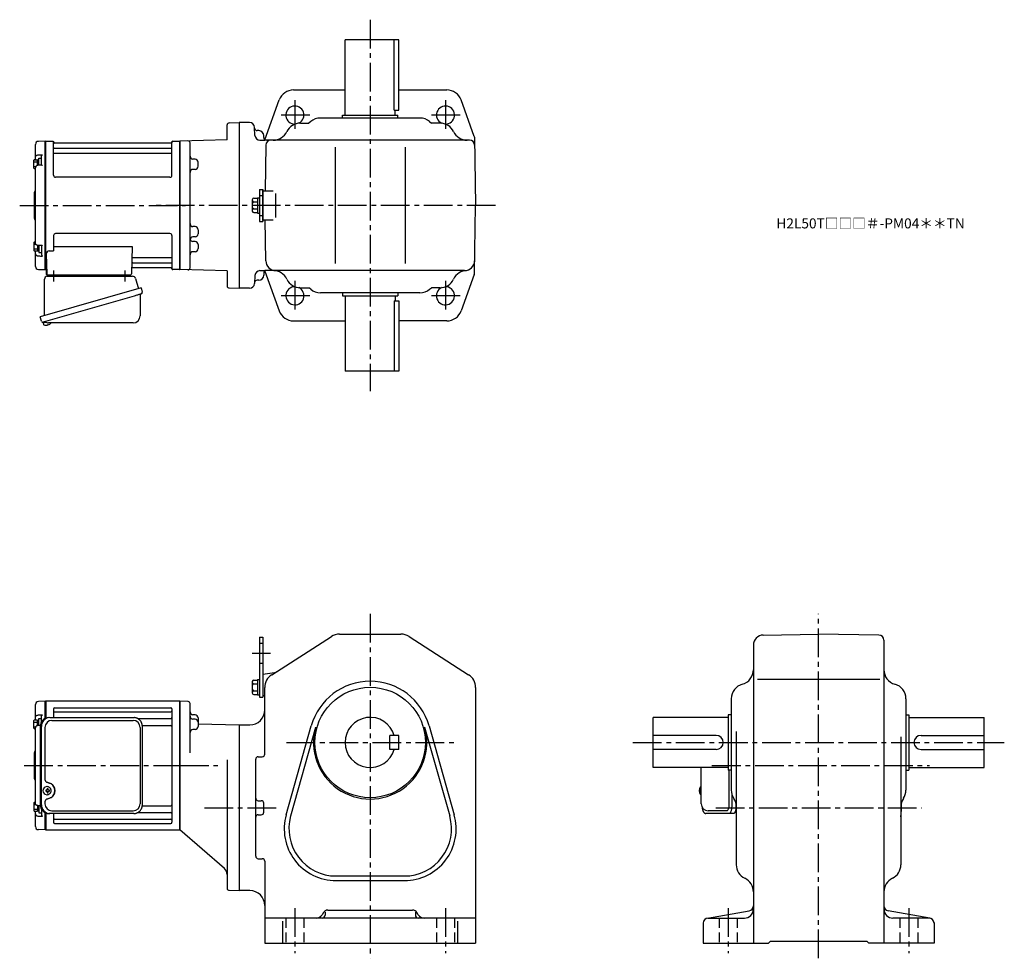
# Model space of a CAD drawing. Extents: x 193 to 1174, y 95 to 1030.
import ezdxf

# ---------------------------------------------------------------- set-up
doc = ezdxf.new("R2010")
doc.units = 0
doc.header["$LTSCALE"] = 3
doc.header["$MEASUREMENT"] = 0
doc.linetypes.add('HIDDEN2', pattern=[4.7625, 3.175, -1.5875])
doc.linetypes.add('sekkei(A2)', pattern=[14.2875, 9.525, -1.5875, 1.5875, -1.5875])
doc.layers.get('0').update_dxf_attribs({"linetype": 'CONTINUOUS'})
doc.layers.add('CENTER', color=3, linetype='sekkei(A2)')
doc.layers.add('HIDS', color=1, linetype='HIDDEN2')
doc.layers.add('TITLE', color=4, linetype='CONTINUOUS', plot=False)
doc.styles.get("Standard").update_dxf_attribs({"font": 'simplex.shx', "bigfont": 'extfont.shx'})

# ---------------------------------------------------------------- blocks, each defined once
blk = doc.blocks.new('A$C29180F28')
at = {"color": 7, "linetype": 'Continuous', "lineweight": 25}
for p, q in [((-74.53, 47.8), (9.01, 47.8)), ((-72.55, 45), (8.32, 45)), ((9.01, 47.8), (9.71, 47.77)), ((-84.23, 39), (-84.23, -39)), ((-82.99, -39), (-82.99, 39)), ((-79.55, 38), (-79.55, -14)), ((15.32, 38), (15.32, -38)), ((17.51, -39), (17.51, 39)), ((-79.55, -36), (-79.55, -38)), ((-74.53, -47.8), (-75.77, -47.8)), ((9.01, -47.8), (-74.53, -47.8)), ((-72.55, -45), (8.32, -45))]:
    blk.add_line(p, q, dxfattribs=at)
for p, q in [((-77.56, -24.5), (-78.7, -24.5)), ((-78.7, -25.53), (-77.56, -25.53)), ((-77.34, -21.01), (-77.67, -21.01)), ((-77.67, -29.01), (-77.34, -29.01)), ((-74.92, -24.5), (-75.9, -24.5)), ((-75.9, -25.53), (-74.92, -25.53))]:
    blk.add_line(p, q)
at = {"flags": 128}
for points in [[(-73.93, -22.94), (-74.15, -22.61), (-74.55, -22.13), (-75.03, -21.72), (-75.56, -21.4), (-76.13, -21.17), (-76.73, -21.04), (-77.34, -21.02)], [(-77.34, -29.01), (-76.73, -28.98), (-76.13, -28.86), (-75.56, -28.63), (-75.03, -28.31), (-74.55, -27.9), (-74.15, -27.42), (-73.9, -27.03)]]:
    blk.add_lwpolyline(points, dxfattribs=at)
at = {"color": 7, "linetype": 'Continuous', "lineweight": 25}
for centre, radius, start, end in [((-75.59, 39.17), 8.63, 91.15389, 181.1092), ((-74.35, 39.17), 8.63, 91.15394, 181.10915), ((-72.55, 38), 7, 90, 180), ((8.32, 38), 7, 0, 90), ((-77.85, -25), 8.15, 303.5537, 56.4463), ((-75.59, -39.17), 8.63, 178.8908, 268.84611), ((-74.35, -39.17), 8.63, 178.89085, 268.84606), ((-72.55, -38), 7, 180, 270), ((8.32, -38), 7, 270, 0), ((8.32, -38), 7, 270, 0)]:
    blk.add_arc(centre, radius, start, end, dxfattribs=at)
for centre, radius, start, end in [((-77.51, -25.01), 4, 92.17585, 267.82415), ((-35.13, -25.01), 43.57, 179.32277, 180.67723), ((-76.7, -24.98), 0.986, 122.1469, 150.73824), ((-76.7, -25.05), 0.986, 209.26176, 237.8531), ((-76.81, -36.02), 13, 87.84144, 92.15856), ((-96.72, -24.95), 19.52, 2.36893, 5.6557), ((-96.72, -25.07), 19.52, 354.3443, 357.63107), ((-76.81, -14.01), 13, 267.84144, 272.15856), ((-95.74, -24.95), 19.52, 2.36893, 5.6557), ((-95.74, -25.07), 19.52, 354.3443, 357.63107), ((-76.76, -24.98), 0.986, 29.26176, 57.8531), ((-76.76, -25.05), 0.986, 302.1469, 330.73824), ((-84.06, -25.01), 9.15, 356.77493, 3.22507)]:
    blk.add_arc(centre, radius, start, end)
blk.add_ellipse((-77.86, -25), major_axis=(8.56, 0), ratio=0.934633, start_param=5.268129, end_param=7.298241, dxfattribs=at)
for points, knots in [([(17.51, 39), (17.51, 39.17), (17.5, 39.64), (17.42, 40.4), (17.24, 41.28), (16.97, 42.14), (16.62, 42.96), (16.19, 43.75), (15.68, 44.48), (15.11, 45.16), (14.47, 45.77), (13.77, 46.31), (13.03, 46.77), (12.24, 47.16), (11.42, 47.45), (10.58, 47.67), (10, 47.74), (9.72, 47.77)], [0, 0, 0, 0, 0.038882, 0.107736, 0.176615, 0.245487, 0.314345, 0.38318, 0.451984, 0.520748, 0.589465, 0.658131, 0.726742, 0.795298, 0.8638, 0.932254, 1, 1, 1, 1]), ([(-79.55, -14), (-79.53, -14.19), (-79.5, -14.58), (-79.28, -15.12), (-78.95, -15.59), (-78.47, -16.03), (-77.85, -16.4), (-77.11, -16.69), (-76.6, -16.83), (-76.35, -16.9)], [0, 0, 0, 0, 0.121626, 0.241326, 0.365072, 0.487329, 0.656925, 0.827545, 1, 1, 1, 1]), ([(-76.35, -16.9), (-76.03, -17), (-75.35, -17.19), (-74.34, -17.62), (-73.67, -18.01), (-73.34, -18.2)], [0, 0, 0, 0, 0.297898, 0.646887, 1, 1, 1, 1]), ([(-76.35, -33.1), (-76.6, -33.17), (-77.11, -33.31), (-77.85, -33.6), (-78.47, -33.97), (-78.95, -34.41), (-79.28, -34.88), (-79.5, -35.42), (-79.53, -35.81), (-79.55, -36)], [0, 0, 0, 0, 0.172446, 0.343066, 0.512671, 0.634918, 0.758673, 0.878368, 1, 1, 1, 1]), ([(-73.34, -31.8), (-73.62, -31.96), (-74.23, -32.33), (-75.24, -32.77), (-75.98, -32.99), (-76.35, -33.1)], [0, 0, 0, 0, 0.297985, 0.647065, 1, 1, 1, 1]), ([(9.01, -47.8), (9.17, -47.8), (9.63, -47.79), (10.37, -47.7), (11.21, -47.51), (12.04, -47.24), (12.83, -46.88), (13.59, -46.43), (14.3, -45.91), (14.95, -45.32), (15.54, -44.66), (16.06, -43.94), (16.51, -43.18), (16.88, -42.36), (17.18, -41.52), (17.38, -40.64), (17.5, -39.8), (17.51, -39.25), (17.51, -39)], [0, 0, 0, 0, 0.037051, 0.101745, 0.166453, 0.23117, 0.295907, 0.360675, 0.425483, 0.490336, 0.555238, 0.62019, 0.685191, 0.750238, 0.815327, 0.880453, 0.945609, 1, 1, 1, 1])]:
    blk.add_open_spline(points, degree=3, knots=knots, dxfattribs=at)
for points, knots in [([(-73.37, -25.01), (-73.37, -24.9), (-73.38, -24.6), (-73.45, -24.09), (-73.63, -23.52), (-73.79, -23.14), (-73.91, -22.96), (-73.92, -22.95)], [0, 0, 0, 0, 0.150921, 0.427022, 0.703322, 0.979579, 1, 1, 1, 1]), ([(-73.89, -27.02), (-73.87, -27), (-73.75, -26.81), (-73.6, -26.41), (-73.43, -25.84), (-73.37, -25.37), (-73.37, -25.09), (-73.37, -25.01)], [0, 0, 0, 0, 0.037796, 0.322008, 0.606449, 0.891076, 1, 1, 1, 1])]:
    blk.add_open_spline(points, degree=3, knots=knots)
blk = doc.blocks.new('A$C2704607B-1')
for p, q in [((-10, 48.16), (-10, 60.82)), ((-0.19, 64), (-7.08, 63.82)), ((0, 63.81), (-0.19, 64)), ((-0.19, 47.02), (-0.19, 64)), ((0, 63.81), (0, 47.1)), ((-7.08, 50.37), (-3.03, 50.45)), ((-10, 46.31), (-10, 48.16)), ((-5.19, 40.02), (-7.07, 39.98)), ((-4, 43.61), (-4, 49.04)), ((-10, -37.56), (-10, 37.56)), ((-11, 0), (-11, 13.09)), ((-10.59, 13.91), (-10.71, 13.79)), ((-11, -13.09), (-11, 0)), ((-10.71, -13.79), (-10.59, -13.91)), ((-10, -46.31), (-10, -45.41)), ((-10, -48.16), (-10, -46.31)), ((-10, -60.82), (-10, -48.16)), ((-5.19, -40.02), (-7.07, -39.98)), ((-4, -43.61), (-4, -49.04)), ((-0.19, -64), (-0.19, -47.02)), ((0, -47.1), (0, -63.81)), ((-7.08, -50.37), (-3.03, -50.45)), ((-0.19, -64), (-7.08, -63.82)), ((0, -63.81), (-0.19, -64))]:
    blk.add_line(p, q)
at = {"color": 2}
for p, q in [((-11.6, 37.11), (-11.6, 44.91)), ((-11.6, 43.31), (-8.1, 43.31)), ((-11.1, 45.41), (-8.6, 45.41)), ((-8.1, 45.26), (-6.8, 45.26)), ((-8.1, 39.82), (-8.1, 45.26)), ((-6.8, 39.99), (-6.8, 47.01)), ((-6.8, 47.01), (-4, 47.01)), ((-11.6, 38.71), (-9.65, 38.71)), ((-11.1, 36.61), (-10, 36.61)), ((-11.6, -37.11), (-11.6, -44.91)), ((-11.6, -38.71), (-9.65, -38.71)), ((-11.1, -36.61), (-10, -36.61)), ((-11.6, -43.31), (-8.1, -43.31)), ((-11.1, -45.41), (-8.6, -45.41)), ((-8.1, -39.82), (-8.1, -45.26)), ((-8.1, -45.26), (-6.8, -45.26)), ((-6.8, -39.99), (-6.8, -47.01)), ((-6.8, -47.01), (-4, -47.01))]:
    blk.add_line(p, q, dxfattribs=at)
at = {"color": 7, "linetype": 'Continuous', "lineweight": 25}
blk.add_line((-10, 45.41), (-10, 46.31), dxfattribs=at)
at = {"flags": 128}
for points in [[(-7.08, 50.37), (-6.08, 50.39), (-5.08, 50.41), (-4, 50.43), (-3.03, 50.45)], [(-7.08, -50.37), (-6.08, -50.39), (-5.08, -50.41), (-4, -50.43), (-3.03, -50.45)]]:
    blk.add_lwpolyline(points, dxfattribs=at)
for centre, radius, start, end in [((-7, 60.82), 3, 91.5, 180), ((-10, 13.09), 1, 135, 180), ((-12, 15.33), 2, 315, 0), ((-10, -13.09), 1, 180, 225), ((-12, -15.33), 2, 0, 45), ((-7, -60.82), 3, 180, 268.5)]:
    blk.add_arc(centre, radius, start, end)
at = {"color": 2}
for centre, start, end in [((-11.1, 44.91), 90, 180), ((-8.6, 44.91), 0, 90), ((-11.1, 37.11), 180, 270), ((-11.1, -37.11), 90, 180), ((-11.1, -44.91), 180, 270), ((-8.6, -44.91), 270, 0)]:
    blk.add_arc(centre, 0.5, start, end, dxfattribs=at)
for points, knots in [([(-10, 48.16), (-10, 48.31), (-9.98, 48.45), (-9.91, 48.73), (-9.85, 48.86), (-9.71, 49.13), (-9.62, 49.25), (-9.41, 49.49), (-9.29, 49.6), (-9.02, 49.81), (-8.87, 49.9), (-8.55, 50.06), (-8.38, 50.13), (-7.85, 50.3), (-7.47, 50.37), (-7.08, 50.37)], [0, 0, 0, 0, 0.125, 0.125, 0.25, 0.25, 0.375, 0.375, 0.5, 0.5, 0.625, 0.625, 0.75, 0.75, 1, 1, 1, 1]), ([(-4, 49.04), (-4, 49.17), (-3.96, 49.32), (-3.84, 49.6), (-3.75, 49.73), (-3.56, 49.98), (-3.46, 50.09), (-3.25, 50.29), (-3.14, 50.38), (-3.03, 50.45)], [0, 0, 0, 0, 0.25, 0.25, 0.5, 0.5, 0.75, 0.75, 1, 1, 1, 1]), ([(-7.07, 39.97), (-7.21, 39.97), (-7.54, 39.96), (-8.06, 39.85), (-8.6, 39.64), (-9.08, 39.34), (-9.47, 38.97), (-9.76, 38.57), (-9.93, 38.12), (-10.01, 37.78), (-9.99, 37.59), (-9.99, 37.56)], [0, 0, 0, 0, 0.091671, 0.222868, 0.355649, 0.490026, 0.623626, 0.741253, 0.855522, 0.979329, 1, 1, 1, 1]), ([(-7.07, -39.97), (-7.21, -39.97), (-7.54, -39.96), (-8.06, -39.85), (-8.6, -39.64), (-9.08, -39.34), (-9.47, -38.97), (-9.76, -38.57), (-9.93, -38.12), (-10.01, -37.78), (-9.99, -37.59), (-9.99, -37.56)], [0, 0, 0, 0, 0.091671, 0.222868, 0.355649, 0.490026, 0.623626, 0.741253, 0.855522, 0.979329, 1, 1, 1, 1]), ([(-10, -48.16), (-10, -48.31), (-9.98, -48.45), (-9.91, -48.73), (-9.85, -48.86), (-9.71, -49.13), (-9.62, -49.25), (-9.41, -49.49), (-9.29, -49.6), (-9.02, -49.81), (-8.87, -49.9), (-8.55, -50.06), (-8.38, -50.13), (-7.85, -50.3), (-7.47, -50.37), (-7.08, -50.37)], [0, 0, 0, 0, 0.125, 0.125, 0.25, 0.25, 0.375, 0.375, 0.5, 0.5, 0.625, 0.625, 0.75, 0.75, 1, 1, 1, 1]), ([(-4, -49.04), (-4, -49.17), (-3.96, -49.32), (-3.84, -49.6), (-3.75, -49.73), (-3.56, -49.98), (-3.46, -50.09), (-3.25, -50.29), (-3.14, -50.38), (-3.03, -50.45)], [0, 0, 0, 0, 0.25, 0.25, 0.5, 0.5, 0.75, 0.75, 1, 1, 1, 1])]:
    blk.add_open_spline(points, degree=3, knots=knots)
at = {"layer": 'CENTER'}
blk.add_line((-11, 0), (0, 0), dxfattribs=at)
blk = doc.blocks.new('A$C2704607B-上')
for p, q in [((-10, 48.16), (-10, 60.82)), ((-0.19, 64), (-7.08, 63.82)), ((0, 63.81), (-0.19, 64)), ((-0.19, 0), (-0.19, 64)), ((0, 63.81), (0, -0.26)), ((-7.08, 50.37), (-3.03, 50.45)), ((-10, 46.31), (-10, 48.16)), ((-3.79, 40.04), (-7.07, 39.98)), ((-4, 40.01), (-4, 49.04)), ((-10, -37.56), (-10, 37.56)), ((-11, 0), (-11, 13.09)), ((-10.59, 13.91), (-10.71, 13.79)), ((-11, -13.09), (-11, 0)), ((-0.19, -64), (-0.19, 0)), ((0, 0), (0, -63.81)), ((-10.71, -13.79), (-10.59, -13.91)), ((-10, -46.31), (-10, -45.41)), ((-10, -48.16), (-10, -46.31)), ((-10, -60.82), (-10, -48.16)), ((-3.79, -40.04), (-7.07, -39.98)), ((-4, -40.01), (-4, -49.04)), ((-7.08, -50.37), (-3.03, -50.45)), ((-7.08, -63.82), (-0.19, -64)), ((-0.19, -64), (0, -63.81))]:
    blk.add_line(p, q)
at = {"color": 2}
for p, q in [((-11.6, 37.11), (-11.6, 44.91)), ((-11.6, 43.31), (-8.1, 43.31)), ((-11.1, 45.41), (-8.6, 45.41)), ((-8.1, 45.26), (-6.8, 45.26)), ((-8.1, 39.82), (-8.1, 45.26)), ((-6.8, 39.99), (-6.8, 47.01)), ((-6.8, 47.01), (-4, 47.01)), ((-11.6, 38.71), (-9.65, 38.71)), ((-11.1, 36.61), (-10, 36.61)), ((-11.6, -37.11), (-11.6, -44.91)), ((-11.6, -38.71), (-9.65, -38.71)), ((-11.1, -36.61), (-10, -36.61)), ((-11.6, -43.31), (-8.1, -43.31)), ((-11.1, -45.41), (-8.6, -45.41)), ((-8.1, -39.82), (-8.1, -45.26)), ((-8.1, -45.26), (-6.8, -45.26)), ((-6.8, -39.99), (-6.8, -47.01)), ((-6.8, -47.01), (-4, -47.01))]:
    blk.add_line(p, q, dxfattribs=at)
at = {"color": 7, "linetype": 'Continuous', "lineweight": 25}
blk.add_line((-10, 45.41), (-10, 46.31), dxfattribs=at)
at = {"flags": 128}
for points in [[(-7.08, 50.37), (-6.08, 50.39), (-5.08, 50.41), (-4, 50.43), (-3.03, 50.45)], [(-7.08, -50.37), (-6.08, -50.39), (-5.08, -50.41), (-4, -50.43), (-3.03, -50.45)]]:
    blk.add_lwpolyline(points, dxfattribs=at)
for centre, radius, start, end in [((-7, 60.82), 3, 91.5, 180), ((-10, 13.09), 1, 135, 180), ((-12, 15.33), 2, 315, 0), ((-10, -13.09), 1, 180, 225), ((-12, -15.33), 2, 0, 45), ((-7, -60.82), 3, 180, 268.5)]:
    blk.add_arc(centre, radius, start, end)
at = {"color": 2}
for centre, start, end in [((-11.1, 44.91), 90, 180), ((-8.6, 44.91), 0, 90), ((-11.1, 37.11), 180, 270), ((-11.1, -37.11), 90, 180), ((-11.1, -44.91), 180, 270), ((-8.6, -44.91), 270, 0)]:
    blk.add_arc(centre, 0.5, start, end, dxfattribs=at)
for points, knots in [([(-10, 48.16), (-10, 48.31), (-9.98, 48.45), (-9.91, 48.73), (-9.85, 48.86), (-9.71, 49.13), (-9.62, 49.25), (-9.41, 49.49), (-9.29, 49.6), (-9.02, 49.81), (-8.87, 49.9), (-8.55, 50.06), (-8.38, 50.13), (-7.85, 50.3), (-7.47, 50.37), (-7.08, 50.37)], [0, 0, 0, 0, 0.125, 0.125, 0.25, 0.25, 0.375, 0.375, 0.5, 0.5, 0.625, 0.625, 0.75, 0.75, 1, 1, 1, 1]), ([(-4, 49.04), (-4, 49.17), (-3.96, 49.32), (-3.84, 49.6), (-3.75, 49.73), (-3.56, 49.98), (-3.46, 50.09), (-3.25, 50.29), (-3.14, 50.38), (-3.03, 50.45)], [0, 0, 0, 0, 0.25, 0.25, 0.5, 0.5, 0.75, 0.75, 1, 1, 1, 1]), ([(-7.07, 39.97), (-7.21, 39.97), (-7.54, 39.96), (-8.06, 39.85), (-8.6, 39.64), (-9.08, 39.34), (-9.47, 38.97), (-9.76, 38.57), (-9.93, 38.12), (-10.01, 37.78), (-9.99, 37.59), (-9.99, 37.56)], [0, 0, 0, 0, 0.091671, 0.222868, 0.355649, 0.490026, 0.623626, 0.741253, 0.855522, 0.979329, 1, 1, 1, 1]), ([(-3.03, 39.68), (-3.03, 39.68), (-3.13, 39.75), (-3.35, 39.9), (-3.62, 40.04), (-3.75, 40.03), (-3.79, 40.03)], [0, 0, 0, 0, 0.005368, 0.353478, 0.802448, 1, 1, 1, 1]), ([(-7.07, -39.97), (-7.21, -39.97), (-7.54, -39.96), (-8.06, -39.85), (-8.6, -39.64), (-9.08, -39.34), (-9.47, -38.97), (-9.76, -38.57), (-9.93, -38.12), (-10.01, -37.78), (-9.99, -37.59), (-9.99, -37.56)], [0, 0, 0, 0, 0.091671, 0.222868, 0.355649, 0.490026, 0.623626, 0.741253, 0.855522, 0.979329, 1, 1, 1, 1]), ([(-10, -48.16), (-10, -48.31), (-9.98, -48.45), (-9.91, -48.73), (-9.85, -48.86), (-9.71, -49.13), (-9.62, -49.25), (-9.41, -49.49), (-9.29, -49.6), (-9.02, -49.81), (-8.87, -49.9), (-8.55, -50.06), (-8.38, -50.13), (-7.85, -50.3), (-7.47, -50.37), (-7.08, -50.37)], [0, 0, 0, 0, 0.125, 0.125, 0.25, 0.25, 0.375, 0.375, 0.5, 0.5, 0.625, 0.625, 0.75, 0.75, 1, 1, 1, 1]), ([(-4, -49.04), (-4, -49.17), (-3.96, -49.32), (-3.84, -49.6), (-3.75, -49.73), (-3.56, -49.98), (-3.46, -50.09), (-3.25, -50.29), (-3.14, -50.38), (-3.03, -50.45)], [0, 0, 0, 0, 0.25, 0.25, 0.5, 0.5, 0.75, 0.75, 1, 1, 1, 1]), ([(-3.03, -39.68), (-3.03, -39.68), (-3.13, -39.75), (-3.35, -39.9), (-3.62, -40.04), (-3.75, -40.03), (-3.79, -40.03)], [0, 0, 0, 0, 0.005368, 0.353478, 0.802448, 1, 1, 1, 1])]:
    blk.add_open_spline(points, degree=3, knots=knots)
at = {"layer": 'CENTER'}
blk.add_line((-11, 0), (0, 0), dxfattribs=at)

msp = doc.modelspace()

# ---------------------------------------------------------------- linework, layer by layer
for p, q in [((517.2, 935), (517.2, 1010)), ((570.7, 1010), (517.2, 1010)), ((566.2, 940), (566.2, 1010)), ((570.7, 940), (570.7, 1010)), ((465.74, 960), (517.2, 960)), ((570.7, 960), (618.66, 960)), ((437.35, 910.4), (451.63, 950.08)), ((645.87, 913.7), (632.77, 950.08)), ((591.77, 932), (492.63, 932)), ((514.7, 932), (514.7, 935)), ((514.7, 935), (569.7, 935)), ((566.2, 940), (570.7, 940)), ((567.2, 935), (567.2, 940)), ((569.7, 932), (569.7, 935)), ((399.7, 910.23), (399.7, 925.24)), ((401.65, 927.24), (411.7, 927.5)), ((421.96, 927.5), (411.7, 927.5)), ((411.7, 927.5), (411.7, 762.5)), ((427.37, 914.74), (426.95, 922.76)), ((472.66, 927), (481.2, 927)), ((483.03, 928.52), (481.2, 927)), ((601.37, 928.52), (603.2, 927)), ((611.75, 927), (603.2, 927)), ((431.2, 919.5), (429.49, 919.5)), ((436.2, 912.5), (436.2, 914.5)), ((646.02, 912.9), (647.2, 845)), ((219, 909), (218.7, 908.83)), ((218.7, 781.17), (218.7, 908.83)), ((219, 781), (219, 909)), ((219, 909), (225.86, 909)), ((226.72, 875), (226.7, 908.34)), ((226.85, 908.17), (226.98, 907.41)), ((343.93, 907), (227.47, 907)), ((344.55, 908.17), (344.42, 907.41)), ((344.72, 875), (344.7, 908.34)), ((345.54, 909), (352.4, 909)), ((352.4, 781), (352.4, 909)), ((352.4, 909), (352.7, 908.83)), ((399.7, 910.23), (352.7, 909)), ((352.7, 908.83), (352.7, 781.17)), ((352.7, 908.83), (352.7, 781.17)), ((362.7, 782.79), (362.7, 907.21)), ((432.36, 910), (437.2, 910)), ((641.15, 910), (437.2, 910)), ((438.25, 905.09), (437.45, 859.5)), ((507.2, 903), (507.2, 787)), ((577.2, 903), (577.2, 787)), ((227.2, 902.17), (344.2, 902.17)), ((227.2, 896.93), (344.2, 896.93)), ((362.7, 891.22), (362.7, 891.22)), ((367.78, 891.09), (365.62, 891.14)), ((370.7, 883.93), (370.7, 888.09)), ((362.7, 880.8), (362.7, 880.8)), ((367.78, 880.93), (365.63, 880.88)), ((342.72, 873), (228.72, 873)), ((432, 861), (432, 829)), ((432, 861), (435.2, 861)), ((435.2, 861), (435.2, 829)), ((435.2, 830), (435.2, 860)), ((435.2, 859.5), (435.2, 830.5)), ((435.2, 859.5), (445.59, 859.5)), ((448.09, 833), (448.09, 857)), ((424.7, 850.69), (424.7, 839.31)), ((426.2, 852.19), (430, 852.19)), ((426.2, 848.44), (430, 848.44)), ((430, 852.7), (430, 837.3)), ((430, 852.7), (432, 852.7)), ((646.02, 777.1), (647.2, 845)), ((426.2, 841.56), (430, 841.56)), ((426.2, 837.81), (430, 837.81)), ((430, 837.3), (432, 837.3)), ((432, 829), (435.2, 829)), ((435.2, 830.5), (445.59, 830.5)), ((438.16, 789.83), (437.45, 830.5)), ((226.7, 815), (226.7, 799.63)), ((342.7, 817), (228.7, 817)), ((344.7, 815), (344.7, 781.66)), ((362.7, 823.96), (362.7, 823.96)), ((367.78, 823.83), (365.63, 823.88)), ((370.7, 820.83), (370.7, 816.67)), ((362.7, 813.54), (362.7, 813.54)), ((362.7, 809.2), (362.7, 809.2)), ((367.78, 813.67), (365.63, 813.62)), ((367.78, 809.07), (365.63, 809.12)), ((370.7, 806.07), (370.7, 801.91)), ((219.48, 796.53), (220.17, 776.97)), ((222.48, 799.63), (226.7, 799.63)), ((226.7, 804.21), (305.18, 804.21)), ((305.18, 804.21), (304.23, 776.97)), ((362.7, 798.78), (362.7, 798.78)), ((367.78, 798.91), (365.62, 798.86)), ((305.56, 787.83), (344.2, 787.83)), ((305.81, 793.07), (344.2, 793.07)), ((219, 781), (218.7, 781.17)), ((220.04, 781), (219, 781)), ((219.2, 781), (219.2, 777)), ((220.2, 776), (303.23, 776)), ((222.14, 776), (231.26, 776)), ((293.14, 776), (302.26, 776)), ((305.39, 783), (343.93, 783)), ((344.55, 781.83), (344.42, 782.59)), ((352.2, 781), (345.54, 781)), ((352.2, 781), (352.4, 781)), ((352.4, 781), (352.7, 781.17)), ((399.7, 779.77), (352.7, 781)), ((399.7, 779.77), (399.7, 764.76)), ((427.37, 775.26), (426.95, 767.24)), ((432.36, 780), (437.2, 780)), ((436.2, 777.5), (436.2, 775.5)), ((636.24, 780), (437.2, 780)), ((437.35, 779.59), (451.63, 739.92)), ((645.87, 776.3), (632.77, 739.92)), ((431.2, 770.5), (429.49, 770.5)), ((401.65, 762.76), (411.7, 762.5)), ((421.96, 762.5), (411.7, 762.5)), ((472.66, 763), (481.2, 763)), ((483.03, 761.48), (481.2, 763)), ((591.77, 758), (492.63, 758)), ((514.7, 758), (514.7, 755)), ((569.7, 758), (569.7, 755)), ((601.37, 761.48), (603.2, 763)), ((611.75, 763), (603.2, 763)), ((514.7, 755), (569.7, 755)), ((517.2, 755), (517.2, 680)), ((566.2, 750), (570.7, 750)), ((566.2, 750), (566.2, 680)), ((567.2, 755), (567.2, 750)), ((570.7, 750), (570.7, 680)), ((216.32, 728.73), (216.59, 727.77)), ((219.12, 728.49), (216.39, 727.71)), ((216.39, 727.71), (216.82, 726.23)), ((220.5, 726.01), (220.57, 725.77)), ((221.56, 726.05), (221.49, 726.29)), ((221.9, 726.15), (221.56, 726.05)), ((222.91, 726.7), (222.92, 726.68)), ((465.74, 730), (517.2, 730)), ((618.66, 730), (570.7, 730)), ((219.09, 725.58), (219.09, 725.6)), ((220.57, 725.77), (220.24, 725.67)), ((570.7, 680), (517.2, 680)), ((432, 415), (432, 355)), ((432, 415), (435.2, 415)), ((435.2, 415), (435.2, 355)), ((444.09, 377.43), (503.5, 415.62)), ((511.61, 418), (572.8, 418)), ((580.91, 415.62), (640.31, 377.43)), ((933.83, 417.04), (989, 418)), ((1049.09, 416.95), (989, 418)), ((924, 407.04), (924, 110)), ((1054, 411.95), (1054, 110)), ((435.2, 378), (446.83, 379.8)), ((435.2, 378), (435.2, 357)), ((435.2, 378), (435.2, 357)), ((928.09, 373), (1049.89, 373)), ((424.7, 370.69), (424.7, 359.31)), ((426.2, 372.19), (430, 372.19)), ((426.2, 368.44), (430, 368.44)), ((430, 372.7), (430, 357.3)), ((430, 372.7), (432, 372.7)), ((437.2, 298.31), (437.2, 364.81)), ((647.2, 364.81), (647.2, 110)), ((426.2, 361.56), (430, 361.56)), ((426.2, 357.81), (430, 357.81)), ((430, 357.3), (432, 357.3)), ((432, 355), (435.2, 355)), ((435.2, 357), (437.2, 356)), ((902, 353.54), (902, 262.61)), ((1076, 353.54), (1076, 262.61)), ((219, 351), (218.7, 350.83)), ((218.7, 350.83), (218.7, 350.81)), ((218.7, 334.1), (218.7, 350.81)), ((352.4, 351), (219, 351)), ((219, 351), (219, 334.22)), ((226.7, 343.55), (226.7, 334.8)), ((227.7, 344.55), (343.7, 344.55)), ((344.7, 343.55), (344.7, 230.45)), ((352.4, 351), (352.4, 223)), ((352.4, 351), (352.7, 350.83)), ((360.75, 350.79), (352.7, 351)), ((352.7, 223.17), (352.7, 350.83)), ((352.7, 223.17), (352.7, 350.83)), ((362.7, 299.62), (362.7, 348.79)), ((227.7, 340.49), (343.7, 340.49)), ((310.79, 333.72), (343.7, 333.72)), ((367.78, 337.54), (365.62, 337.6)), ((370.7, 334.54), (370.7, 325.93)), ((899, 335), (824, 335)), ((824, 285), (824, 335)), ((902, 337.5), (899, 337.5)), ((899, 337.5), (899, 282.5)), ((1076, 337.5), (1079, 337.5)), ((1079, 337.5), (1079, 282.5)), ((1079, 335), (1154, 335)), ((1154, 285), (1154, 335)), ((315.16, 326.99), (343.7, 326.99)), ((367.78, 333.09), (365.62, 333.14)), ((370.7, 328.57), (411.7, 327.5)), ((411.7, 327.5), (422.2, 327.5)), ((411.7, 327.5), (411.7, 162.5)), ((458.5, 238.03), (483.5, 326.57)), ((462.97, 236.77), (487.96, 325.31)), ((596.44, 325.31), (621.43, 236.77)), ((600.91, 326.57), (625.9, 238.03)), ((367.78, 322.94), (365.62, 322.88)), ((561.7, 303), (561.7, 317)), ((570.7, 317), (561.7, 317)), ((570.7, 303), (570.7, 317)), ((887, 317), (824, 317)), ((907, 320.92), (907, 188.2)), ((1071, 315.76), (1071, 188.2)), ((1091, 317), (1154, 317)), ((430.7, 295.81), (434.7, 295.81)), ((570.7, 303), (561.7, 303)), ((887, 303), (824, 303)), ((1091, 303), (1154, 303)), ((399.7, 292.62), (399.7, 164.76)), ((428.2, 196.69), (428.2, 293.31)), ((899, 285), (824, 285)), ((1079, 285), (1154, 285)), ((902, 282.5), (899, 282.5)), ((899.87, 248), (899.87, 282.5)), ((1076, 282.5), (1079, 282.5)), ((871.95, 265.97), (871.81, 266)), ((871.95, 266), (871.81, 266)), ((870.13, 262.52), (870.03, 262.52)), ((870.03, 261.49), (870.13, 261.49)), ((871.26, 262.52), (870.67, 262.52)), ((870.67, 261.49), (871.26, 261.49)), ((871.8, 258), (871.95, 258.03)), ((871.81, 258), (871.95, 258)), ((315.16, 247.01), (343.7, 247.01)), ((430.7, 252), (433.7, 252)), ((436.2, 240.5), (436.2, 249.5)), ((218.7, 223.19), (218.7, 239.9)), ((219, 239.78), (219, 223)), ((226.7, 239.2), (226.7, 230.45)), ((310.79, 240.28), (343.7, 240.28)), ((430.7, 238), (433.7, 238)), ((897.92, 242), (878.95, 242)), ((227.7, 233.51), (343.7, 233.51)), ((227.7, 229.45), (343.7, 229.45)), ((219, 223), (218.7, 223.17)), ((219, 223), (352.4, 223)), ((352.4, 223), (352.7, 223.17)), ((396.96, 184.39), (352.7, 223)), ((430.7, 194.19), (434.7, 194.19)), ((437.2, 191.69), (437.2, 110)), ((508.2, 177), (576.2, 177)), ((508.2, 172.36), (576.2, 172.36)), ((401.65, 162.76), (411.7, 162.5)), ((422.2, 162.5), (411.7, 162.5)), ((495.73, 140.65), (494.26, 138.29)), ((497.2, 141.03), (497.2, 138)), ((499.97, 143), (584.43, 143)), ((587.2, 141.03), (587.2, 138)), ((590.15, 138.29), (588.67, 140.65)), ((878.13, 134.92), (919.87, 142.27)), ((1099.87, 134.92), (1058.13, 142.27)), ((647.2, 135), (437.2, 135)), ((455.2, 110), (455.2, 132.06)), ((629.2, 132.06), (629.2, 110)), ((874, 130), (874, 110)), ((879, 135), (915, 135)), ((1099, 135), (1063, 135)), ((1104, 130.74), (1104, 110)), ((437.2, 110), (647.2, 110)), ((874, 110), (939, 110)), ((939, 110), (941, 112)), ((941, 112), (1037, 112)), ((1039, 110), (1037, 112)), ((1104, 110), (1039, 110))]:
    msp.add_line(p, q)
at = {"color": 7, "linetype": 'Continuous', "lineweight": 25}
for p, q in [((284.9, 775.9), (284.9, 775.3)), ((284.9, 775.9), (290.5, 775.9)), ((290.5, 775.3), (290.5, 775.9)), ((217.7, 735.16), (217.7, 771.5)), ((220.52, 774.5), (305.43, 774.5)), ((308.32, 772.32), (311.25, 761.98)), ((313.92, 762.75), (213.47, 733.95)), ((313.02, 755.86), (313.02, 734.95)), ((313.92, 762.75), (315.16, 758.43)), ((307.06, 754.75), (216.32, 728.73)), ((214.71, 729.62), (213.47, 733.95)), ((306.02, 727.95), (221.81, 727.95)), ((871.95, 249), (871.95, 285)), ((902.43, 259.06), (902.43, 248)), ((900, 239.2), (876.74, 239.2)), ((904.33, 239.2), (900, 239.2)), ((906.54, 242.5), (906.22, 242.5))]:
    msp.add_line(p, q, dxfattribs=at)
at = {"color": 7, "linetype": 'Continuous', "lineweight": 25, "flags": 128}
msp.add_lwpolyline([(314.27, 756.82), (314.22, 756.8), (314.06, 756.76), (313.8, 756.68), (313.45, 756.58), (313, 756.45), (312.46, 756.3), (311.84, 756.12), (311.16, 755.92), (310.41, 755.71), (309.62, 755.48), (308.79, 755.25), (307.93, 755), (307.06, 754.75)], dxfattribs=at)
for points in [[(871.19, 265.69), (871.11, 265.6), (871, 265.46)], [(871, 258.54), (871.11, 258.4), (871.17, 258.32)], [(871.17, 258.32), (871.19, 258.31)]]:
    msp.add_lwpolyline(points)
at = {"color": 7, "linetype": 'Continuous', "lineweight": 25}
for points in [[(902.43, 248), (902.41, 247.01), (902.36, 246.04), (902.29, 245.09), (902.19, 244.18), (902.05, 243.32), (901.9, 242.51), (901.72, 241.78), (901.51, 241.12), (901.29, 240.55), (901.05, 240.07), (900.8, 239.69), (900.54, 239.42), (900.27, 239.26), (900, 239.2)], [(906.5, 244.14), (906.38, 243.32), (906.22, 242.51), (906.04, 241.78), (905.84, 241.12), (905.62, 240.55), (905.38, 240.07), (905.13, 239.69), (904.87, 239.42), (904.6, 239.26), (904.33, 239.2)]]:
    msp.add_lwpolyline(points, dxfattribs=at)
msp.add_circle((542.2, 310), 55)
for centre, radius, start, end in [((465.74, 945), 15, 90, 160.2011), ((618.66, 945), 15, 19.7989, 90), ((467.2, 935), 9, 296.23666, 270.44641), ((617.2, 935), 9, 269.5536, 243.76335), ((492.63, 917), 15, 90, 129.80557), ((591.77, 917), 15, 50.19443, 90), ((401.7, 925.24), 2, 91.50005, 180), ((421.96, 922.5), 5, 3, 90), ((472.66, 912), 15, 90, 154.32071), ((611.75, 912), 15, 25.67929, 90), ((429.49, 922), 2.5, 183, 270), ((432.36, 915), 5, 183, 270), ((431.2, 914.5), 5, 0, 90), ((438.7, 912.5), 2.5, 180, 270), ((445.62, 925), 15, 270, 334.32071), ((638.78, 925), 15, 205.67929, 270), ((643.52, 912.85), 2.5, 1, 19.79869), ((225.86, 908), 1, 10, 90), ((227.2, 902.67), 0.5, 180, 270), ((227.47, 907.5), 0.5, 190, 270), ((343.93, 907.5), 0.5, 270, 350), ((344.2, 902.67), 0.5, 270, 360), ((345.54, 908), 1, 90, 170), ((360.7, 907.21), 2, 0, 91.50043), ((443.25, 905), 5, 90, 179), ((641.15, 905), 5, 1, 90), ((227.2, 896.43), 0.5, 90, 180), ((344.2, 896.43), 0.5, 360, 90), ((365.7, 894.14), 3, 180.00974, 268.5), ((367.7, 888.09), 3, 0, 88.5), ((367.7, 883.93), 3, 271.5, 0), ((228.72, 875), 2, 180, 270), ((342.72, 875), 2, 270, 360), ((365.7, 877.88), 3, 91.5, 180), ((426.2, 850.69), 1.5, 90, 180), ((426.2, 849.94), 1.5, 180, 270), ((426.2, 846.94), 1.5, 90, 180), ((426.2, 843.06), 1.5, 180, 270), ((426.2, 840.06), 1.5, 90, 180), ((426.2, 839.31), 1.5, 180, 270), ((365.7, 826.88), 3, 180, 268.5), ((228.7, 815), 2, 90, 180), ((342.7, 815), 2, 0, 90), ((367.7, 820.83), 3, 0, 88.5), ((367.7, 816.67), 3, 271.5, 0), ((365.7, 810.62), 3, 91.50001, 179.9946), ((365.7, 812.12), 3, 194.50798, 268.5), ((367.7, 806.07), 3, 0, 88.5), ((222.48, 796.63), 3, 90, 182), ((365.7, 795.86), 3, 91.50001, 179.98959), ((367.7, 801.91), 3, 271.5, 0), ((305.56, 786.83), 1, 90, 178), ((305.81, 794.07), 1, 178, 270), ((344.2, 793.57), 0.5, 270, 0), ((344.2, 787.33), 0.5, 0, 90), ((448.16, 790), 10, 181, 270), ((636.24, 790), 10, 270, 359), ((220.2, 777), 1, 180, 270), ((221.17, 777), 1, 182, 270), ((303.23, 777), 1, 270, 358), ((305.39, 782), 1, 90, 178), ((343.93, 782.5), 0.5, 10, 90), ((345.54, 782), 1, 190, 270), ((360.7, 782.79), 2, 268.49997, 0), ((432.36, 775), 5, 90, 177), ((431.2, 775.5), 5, 270, 0), ((438.7, 777.5), 2.5, 90, 180), ((445.62, 765), 15, 25.67929, 90), ((638.78, 765), 15, 90, 154.32071), ((643.52, 777.14), 2.5, 340.2012, 359), ((421.96, 767.5), 5, 270, 357), ((429.49, 768), 2.5, 90, 177), ((472.66, 778), 15, 205.67929, 270), ((611.75, 778), 15, 270, 334.32071), ((401.7, 764.76), 2, 180, 268.49994), ((467.2, 755), 9, 89.55359, 63.76335), ((492.63, 773), 15, 230.19443, 270), ((591.77, 773), 15, 270, 309.80557), ((617.2, 755), 9, 116.23665, 90.4464), ((465.74, 745), 15, 199.7989, 270), ((618.66, 745), 15, 270, 340.20113), ((217.16, 726.32), 0.36, 196.00429, 249.64592), ((219.3, 732.08), 6.5, 249.64592, 268.1417), ((219.03, 733.03), 7.18, 281.88998, 290.11859), ((219.3, 732.08), 6.48, 293.70105, 303.83942), ((219.3, 732.08), 6.5, 303.86687, 320.55917), ((219.3, 732.08), 6.48, 268.16915, 278.30752), ((511.61, 403), 15, 90, 122.7355), ((572.8, 403), 15, 57.2649, 90), ((934, 407.04), 10, 91.00059, 180), ((1049, 411.95), 5, 0, 89.0004), ((452.2, 364.81), 15, 122.7356, 180), ((445.91, 385.73), 6, 278.8204, 302.73523), ((632.2, 364.81), 15, 0, 57.26492), ((909, 382.46), 15, 285.25519, 0), ((1069, 382.46), 15, 180, 254.53391), ((426.2, 370.69), 1.5, 90, 180), ((426.2, 369.94), 1.5, 180, 270), ((426.2, 366.94), 1.5, 90, 180), ((426.2, 363.06), 1.5, 180, 270), ((542.2, 310), 61, 15.76219, 164.2379), ((917, 353.54), 15, 105.2552, 180), ((1061, 353.54), 15, 0, 74.74484), ((426.2, 360.06), 1.5, 90, 180), ((426.2, 359.31), 1.5, 180, 270), ((227.7, 343.55), 1, 90, 180), ((343.7, 343.55), 1, 0, 90), ((360.7, 348.79), 2, 0, 88.50027), ((227.7, 341.49), 1, 180, 270), ((343.7, 341.49), 1, 270, 0), ((343.7, 334.72), 1, 270, 0), ((365.7, 340.6), 3, 180, 268.5), ((365.7, 336.14), 3, 180, 268.5), ((367.7, 334.54), 3, 0, 88.5), ((422.2, 342.5), 15, 270, 0), ((542.2, 310), 25, 16.26019, 343.73981), ((343.7, 325.99), 1, 0, 90), ((367.7, 330.09), 3, 0, 88.5), ((367.7, 325.93), 3, 271.5, 0), ((542.2, 310), 56.36, 164.2379, 15.76219), ((365.7, 319.88), 3, 91.5, 180), ((887, 310), 7, 270, 90), ((1091, 310), 7, 90, 270), ((430.7, 293.31), 2.5, 90, 180), ((434.7, 298.31), 2.5, 270, 0), ((876.51, 262), 6.5, 147.87968, 212.12032), ((871.54, 265.35), 0.486, 131.87914, 136.24102), ((876.5, 262), 6.5, 175.45341, 184.54659), ((871.41, 262.31), 1.29, 154.59503, 171.00138), ((871.41, 261.69), 1.29, 188.99862, 205.40497), ((876.95, 262.01), 6.77, 162.99889, 172.68533), ((876.95, 261.99), 6.77, 187.31467, 197.00111), ((870.64, 262.62), 1.37, 83.31337, 96.68663), ((870.64, 261.38), 1.37, 263.31337, 276.68663), ((877.27, 262.01), 6.77, 162.99889, 172.68533), ((869.39, 262.31), 1.29, 8.99862, 25.40497), ((869.39, 261.69), 1.29, 334.59503, 351.00138), ((877.27, 261.99), 6.77, 187.31467, 197.00111), ((880.25, 262), 9.01, 176.72211, 183.27789), ((917, 262.61), 15, 180, 213.5573), ((1061, 262.61), 15, 326.74921, 0), ((343.7, 248.01), 1, 270, 0), ((430.7, 254.5), 2.5, 180, 270), ((433.7, 249.5), 2.5, 0, 90), ((878.95, 249), 7, 180, 270), ((892, 246.03), 15, 0, 33.55733), ((989, 245), 82.5, 176.94685, 186.31125), ((1086, 246.03), 15, 146.4427, 180), ((989, 245), 82.5, 353.68875, 3.05315), ((343.7, 239.28), 1, 0, 90), ((430.7, 235.5), 2.5, 90, 180), ((433.7, 240.5), 2.5, 270, 0), ((508.2, 224), 51.64, 164.2379, 270), ((508.2, 224), 47, 164.2379, 270), ((576.2, 224), 51.64, 270, 15.76219), ((576.2, 224), 47, 270, 15.76219), ((227.7, 232.51), 1, 90, 180), ((227.7, 230.45), 1, 180, 270), ((343.7, 232.51), 1, 0, 90), ((343.7, 230.45), 1, 270, 0), ((430.7, 196.69), 2.5, 180, 270), ((434.7, 191.69), 2.5, 0, 90), ((922, 188.2), 15, 180, 244.3206), ((1056, 188.2), 15, 295.67938, 0), ((391.7, 178.36), 8, 0, 48.90051), ((909, 161.16), 15, 359.9986, 64.32065), ((1069, 161.16), 15, 115.6794, 180), ((401.7, 164.76), 2, 180, 268.50079), ((422.2, 147.5), 15, 0, 90), ((919, 147.2), 5, 279.98578, 0), ((1059, 147.2), 5, 180, 260.01459), ((488.32, 142), 7, 270, 327.99469), ((494.2, 138), 3, 270, 0), ((499.97, 138), 5, 90, 147.9948), ((584.43, 138), 5, 32.00542, 90), ((590.2, 138), 3, 180, 270), ((596.08, 142), 7, 212.0052, 270), ((915, 144), 9, 270, 0), ((1063, 144), 9, 180, 270), ((879, 130), 5, 90, 180), ((1099, 130), 5, 0, 90)]:
    msp.add_arc(centre, radius, start, end)
for centre, radius, start, end in [((220.2, 776.47), 2, 275.73917, 346.26282), ((233.2, 776.5), 2, 194.47751, 270), ((284.1, 775.3), 0.8, 270, 0), ((291.3, 775.3), 0.8, 180, 267.22448), ((291.2, 776.5), 2, 270, 345.52249), ((304.2, 776.5), 2, 194.47751, 270), ((220.7, 771.5), 3, 95.73917, 180), ((305.43, 771.5), 3, 15.82353, 90), ((313.82, 755.86), 0.8, 106, 180), ((313.91, 758.07), 1.3, 286, 16), ((215.96, 729.98), 1.3, 196, 286), ((217.73, 728.3), 0.8, 58.46656, 106), ((221.81, 734.95), 7, 238.46656, 270), ((306.02, 734.95), 7, 270, 0)]:
    msp.add_arc(centre, radius, start, end, dxfattribs=at)
msp.add_ellipse((897.92, 248), major_axis=(0, -6), ratio=0.324978, start_param=0, end_param=1.570796)
for points, knots in [([(871.81, 265.99), (871.74, 265.99), (871.58, 265.98), (871.38, 265.88), (871.28, 265.78), (871.23, 265.74), (871.23, 265.73), (871.22, 265.73), (871.21, 265.72)], [0, 0, 0, 0, 0.329406, 0.709553, 1, 1, 1, 1.048572, 1.048572, 1.048572, 1.048572]), ([(871.19, 258.31), (871.2, 258.3), (871.2, 258.29), (871.21, 258.28), (871.22, 258.27), (871.28, 258.19), (871.43, 258.1), (871.63, 258), (871.76, 258.01), (871.8, 258.01)], [-0.057331, -0.057331, -0.057331, -0.057331, 0, 0, 0, 0.04709, 0.447062, 0.808158, 1, 1, 1, 1]), ([(872.84, 245.59), (872.98, 244.91), (873.13, 244.23), (873.28, 243.55), (873.33, 243.32), (873.43, 242.85), (873.63, 242.18), (873.86, 241.53), (874.14, 240.96), (874.45, 240.47), (874.77, 240.08), (875.11, 239.76), (875.49, 239.51), (875.9, 239.33), (876.33, 239.22), (876.61, 239.21), (876.74, 239.2)], [-0.308501, -0.308501, -0.308501, -0.308501, 0, 0, 0, 0.103357, 0.215357, 0.331905, 0.455265, 0.558115, 0.645908, 0.724824, 0.798509, 0.869222, 0.938414, 1, 1, 1, 1])]:
    msp.add_open_spline(points, degree=3, knots=knots)
at = {"layer": 'CENTER'}
for p, q in [((542.2, 1030), (542.2, 660)), ((467.2, 949.75), (467.2, 920.25)), ((617.2, 949.75), (617.2, 920.25)), ((481.95, 935), (452.45, 935)), ((631.95, 935), (602.45, 935)), ((192.99, 845), (358.34, 845)), ((207.7, 845), (218.7, 845)), ((667.2, 845), (328.42, 845)), ((226.7, 780.19), (226.7, 769.33)), ((297.7, 780.19), (297.7, 769.33)), ((467.2, 769.75), (467.2, 740.25)), ((617.2, 769.75), (617.2, 740.25)), ((481.95, 755), (452.45, 755)), ((631.95, 755), (602.45, 755)), ((542.2, 438), (542.2, 95)), ((989, 95), (989, 438)), ((424.64, 399), (442.74, 399)), ((458.82, 310), (625.58, 310)), ((804, 310), (1174, 310)), ((197.57, 287), (361.15, 287)), ((352.7, 287), (390.26, 287)), ((882.76, 287), (1099.5, 287)), ((376.99, 245), (449.86, 245)), ((886.5, 245), (1091.5, 245)), ((467.2, 145), (467.2, 100)), ((617.2, 145), (617.2, 100)), ((899, 145), (899, 100)), ((1079, 145), (1079, 100))]:
    msp.add_line(p, q, dxfattribs=at)
at = {"layer": 'HIDS'}
for p, q in [((432, 855), (435.2, 855)), ((432, 835), (435.2, 835)), ((432, 409), (435.2, 409)), ((432, 389), (435.2, 389)), ((458.2, 135), (458.2, 110)), ((476.2, 135), (476.2, 110)), ((608.2, 135), (608.2, 110)), ((626.2, 135), (626.2, 110)), ((890, 135), (890, 110)), ((908, 135), (908, 110)), ((1070, 135), (1070, 110)), ((1088, 135), (1088, 110))]:
    msp.add_line(p, q, dxfattribs=at)

# ---------------------------------------------------------------- block references
for name, p in [('A$C2704607B-上', (218.7, 845)), ('A$C2704607B-1', (218.7, 287)), ('A$C29180F28', (297.7, 287))]:
    msp.add_blockref(name, p)

# ---------------------------------------------------------------- texts
at = {"layer": 'TITLE'}
msp.add_text('H2L50T□□□＃-PM04＊＊TN', height=10, dxfattribs=at).set_placement((946.9, 822.08))

doc.saveas('drawing.dxf')
